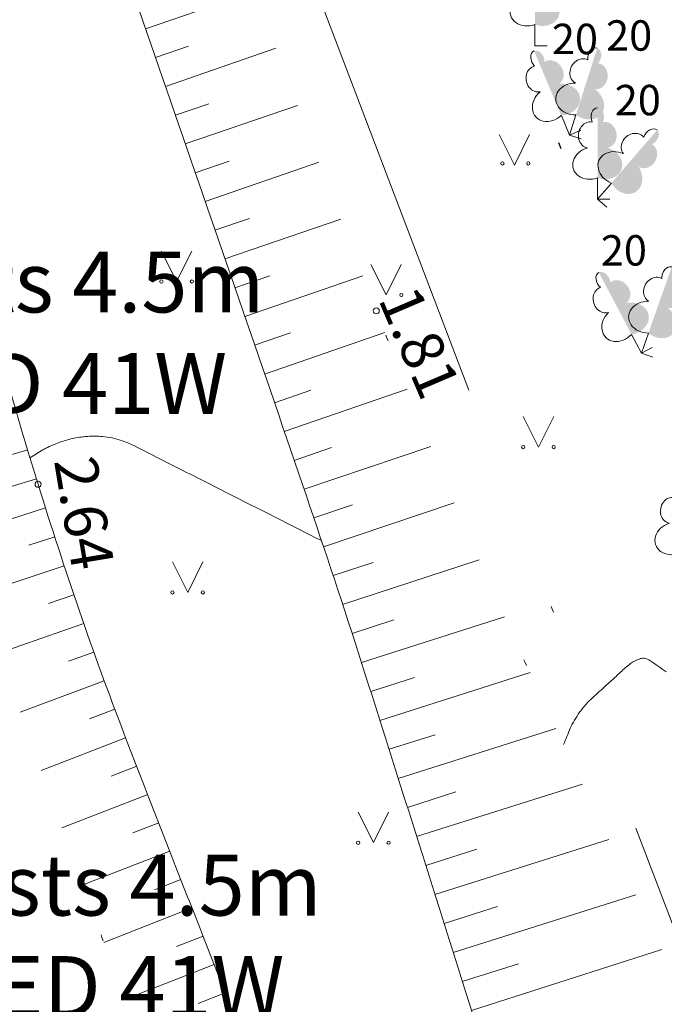
# Model space of a CAD drawing. Units: metres. Extents: x 398755 to 521604, y 368950 to 448086.
# Drawn here: x 432911 to 432921, y 369569 to 369586 of the extents above; entities that cross this region are included whole.
import ezdxf
from ezdxf.enums import TextEntityAlignment as Align

# ---------------------------------------------------------------- set-up
doc = ezdxf.new("R2010")
doc.units = ezdxf.units.M
doc.header["$MEASUREMENT"] = 0
doc.linetypes.add('DGN Style 1', pattern=[5.711565, 0.009503, -5.702061])
doc.linetypes.add('DGN Style 4', pattern=[15.215, 7.602748, -3.801374, 0.009503, -3.801374])
doc.layers.get('0').update_dxf_attribs({"linetype": 'CONTINUOUS'})
doc.layers.add('ELT_SHEMA', color=7, linetype='CONTINUOUS')
for name, color, linetype, lineweight in [('Level 1', 7, 'CONTINUOUS', 0), ('Level 23', 7, 'CONTINUOUS', 0), ('Level 25', 7, 'CONTINUOUS', 0), ('Level 29', 7, 'CONTINUOUS', 0), ('Level 31', 7, 'CONTINUOUS', 0), ('Level 32', 7, 'CONTINUOUS', 0), ('Level 57', 7, 'CONTINUOUS', 0), ('Level 58', 7, 'CONTINUOUS', 0)]:
    doc.layers.add(name, color=color, linetype=linetype, lineweight=lineweight)
doc.styles.add('ArialBaltic', font='arial.ttf')
doc.styles.add('Style-font001', font='font001.shx')

# ---------------------------------------------------------------- blocks, each defined once
blk = doc.blocks.new('PKT')
at = {"layer": 'Level 58', "color": 7, "linetype": 'Continuous', "lineweight": 13}
blk.add_circle((0, 0), 0.05, dxfattribs=at)
blk = doc.blocks.new('PKT_1')
at = {"layer": 'Level 57', "color": 254, "linetype": 'Continuous', "lineweight": 13}
blk.add_circle((0, 0), 0.05, dxfattribs=at)
blk = doc.blocks.new('LAPUKO')
at = {"layer": 'Level 1', "linetype": 'Continuous', "lineweight": 0}
h = blk.add_hatch(color=3, dxfattribs=at)
edge = h.paths.add_edge_path()
edge.add_line((0, 1.5), (0, 0.347))
edge.add_ellipse((0.09, 0.593), major_axis=(-0.307, 0.095), ratio=0.814445, start_angle=87.7296, end_angle=270)
edge.add_ellipse((0.128, 1.055), major_axis=(0.039, -0.212), ratio=0.861323, start_angle=0, end_angle=180)
edge.add_line((0.09, 1.268), (0.089, 1.269))
edge.add_ellipse((0, 1.35), major_axis=(0, -0.15), ratio=0.707107, start_angle=57.0495, end_angle=179.7836)
at = {"layer": 'Level 1', "color": 3, "linetype": 'Continuous', "lineweight": 0}
for p, q in [((0, 0.347), (0, 0)), ((0, 0), (0.2, 0))]:
    blk.add_line(p, q, dxfattribs=at)
at = {"layer": 'Level 1', "color": 3, "linetype": 'Continuous', "lineweight": 0, "extrusion": (0, 0, -1)}
for centre, major_axis, ratio, start_param, end_param in [((0, 1.35), (0, -0.15), 0.707107, 0.995701, 3.137816), ((-0.128, 1.055), (-0.039, -0.212), 0.861323, 0, 3.141593)]:
    blk.add_ellipse(centre, major_axis=major_axis, ratio=ratio, start_param=start_param, end_param=end_param, dxfattribs=at)
at = {"layer": 'Level 1', "color": 3, "linetype": 'Continuous', "lineweight": 0}
blk.add_ellipse((-0.09, 0.593), major_axis=(0.307, 0.095), ratio=0.814445, start_param=1.570796, end_param=4.752015, dxfattribs=at)
blk = doc.blocks.new('LAPUKO_3')
at = {"layer": 'Level 1', "linetype": 'Continuous', "lineweight": 0}
h = blk.add_hatch(color=3, dxfattribs=at)
edge = h.paths.add_edge_path()
edge.add_line((0, 1.5), (0, 0.347))
edge.add_ellipse((0.09, 0.593), major_axis=(-0.307, 0.095), ratio=0.814445, start_angle=87.7296, end_angle=270)
edge.add_ellipse((0.128, 1.055), major_axis=(0.039, -0.212), ratio=0.861323, start_angle=0, end_angle=180)
edge.add_line((0.089, 1.268), (0.088, 1.269))
edge.add_ellipse((0, 1.35), major_axis=(0, -0.15), ratio=0.707107, start_angle=57.0495, end_angle=179.7836)
at = {"layer": 'Level 1', "color": 3, "linetype": 'Continuous', "lineweight": 0}
for p, q in [((0, 0.347), (0, 0)), ((0, 0), (0.201, 0))]:
    blk.add_line(p, q, dxfattribs=at)
at = {"layer": 'Level 1', "color": 3, "linetype": 'Continuous', "lineweight": 0, "extrusion": (0, 0, -1)}
for centre, major_axis, ratio, start_param, end_param in [((0, 1.35), (0, -0.15), 0.707107, 0.995701, 3.137816), ((-0.128, 1.055), (-0.039, -0.212), 0.861323, 0, 3.141593)]:
    blk.add_ellipse(centre, major_axis=major_axis, ratio=ratio, start_param=start_param, end_param=end_param, dxfattribs=at)
at = {"layer": 'Level 1', "color": 3, "linetype": 'Continuous', "lineweight": 0}
blk.add_ellipse((-0.09, 0.593), major_axis=(0.307, 0.095), ratio=0.814445, start_param=1.570796, end_param=4.752015, dxfattribs=at)
blk = doc.blocks.new('LAPUKO_4')
at = {"layer": 'Level 1', "linetype": 'Continuous', "lineweight": 0}
h = blk.add_hatch(color=3, dxfattribs=at)
edge = h.paths.add_edge_path()
edge.add_line((0, 1.5), (0, 0.347))
edge.add_ellipse((0.09, 0.593), major_axis=(-0.307, 0.095), ratio=0.814445, start_angle=87.7296, end_angle=270)
edge.add_ellipse((0.128, 1.055), major_axis=(0.039, -0.212), ratio=0.861323, start_angle=0, end_angle=180)
edge.add_line((0.09, 1.268), (0.088, 1.269))
edge.add_ellipse((0, 1.35), major_axis=(0, -0.15), ratio=0.707107, start_angle=57.0495, end_angle=179.7836)
at = {"layer": 'Level 1', "color": 3, "linetype": 'Continuous', "lineweight": 0}
for p, q in [((0, 0.347), (0, 0)), ((0, 0), (0.2, 0))]:
    blk.add_line(p, q, dxfattribs=at)
at = {"layer": 'Level 1', "color": 3, "linetype": 'Continuous', "lineweight": 0, "extrusion": (0, 0, -1)}
for centre, major_axis, ratio, start_param, end_param in [((0, 1.35), (0, -0.15), 0.707107, 0.995701, 3.137816), ((-0.128, 1.055), (-0.039, -0.212), 0.861323, 0, 3.141593)]:
    blk.add_ellipse(centre, major_axis=major_axis, ratio=ratio, start_param=start_param, end_param=end_param, dxfattribs=at)
at = {"layer": 'Level 1', "color": 3, "linetype": 'Continuous', "lineweight": 0}
blk.add_ellipse((-0.09, 0.593), major_axis=(0.307, 0.095), ratio=0.814445, start_param=1.570796, end_param=4.752015, dxfattribs=at)
blk = doc.blocks.new('LAPUKO_5')
at = {"layer": 'Level 1', "linetype": 'Continuous', "lineweight": 0}
h = blk.add_hatch(color=3, dxfattribs=at)
edge = h.paths.add_edge_path()
edge.add_line((0, 1.5), (0, 0.347))
edge.add_ellipse((0.09, 0.593), major_axis=(-0.307, 0.095), ratio=0.814445, start_angle=87.7296, end_angle=270)
edge.add_ellipse((0.128, 1.055), major_axis=(0.039, -0.212), ratio=0.861323, start_angle=0, end_angle=180)
edge.add_line((0.09, 1.267), (0.089, 1.269))
edge.add_ellipse((0, 1.35), major_axis=(0, -0.15), ratio=0.707107, start_angle=57.0495, end_angle=179.7836)
at = {"layer": 'Level 1', "color": 3, "linetype": 'Continuous', "lineweight": 0}
for p, q in [((0, 0.347), (0, 0)), ((0, 0), (0.2, -0.001))]:
    blk.add_line(p, q, dxfattribs=at)
at = {"layer": 'Level 1', "color": 3, "linetype": 'Continuous', "lineweight": 0, "extrusion": (0, 0, -1)}
for centre, major_axis, ratio, start_param, end_param in [((0, 1.35), (0, -0.15), 0.707107, 0.995701, 3.137816), ((-0.128, 1.055), (-0.039, -0.212), 0.861323, 0, 3.141593)]:
    blk.add_ellipse(centre, major_axis=major_axis, ratio=ratio, start_param=start_param, end_param=end_param, dxfattribs=at)
at = {"layer": 'Level 1', "color": 3, "linetype": 'Continuous', "lineweight": 0}
blk.add_ellipse((-0.09, 0.593), major_axis=(0.307, 0.095), ratio=0.814445, start_param=1.570796, end_param=4.752015, dxfattribs=at)
blk = doc.blocks.new('LAPUKO_6')
at = {"layer": 'Level 1', "linetype": 'Continuous', "lineweight": 0}
h = blk.add_hatch(color=3, dxfattribs=at)
edge = h.paths.add_edge_path()
edge.add_line((0, 1.5), (0, 0.347))
edge.add_ellipse((0.09, 0.593), major_axis=(-0.307, 0.095), ratio=0.814445, start_angle=87.7296, end_angle=270)
edge.add_ellipse((0.128, 1.055), major_axis=(0.039, -0.212), ratio=0.861323, start_angle=0, end_angle=180)
edge.add_line((0.089, 1.268), (0.089, 1.269))
edge.add_ellipse((0, 1.35), major_axis=(0, -0.15), ratio=0.707107, start_angle=57.0495, end_angle=179.7836)
at = {"layer": 'Level 1', "color": 3, "linetype": 'Continuous', "lineweight": 0}
for p, q in [((0, 0.347), (0, 0)), ((0, 0), (0.2, 0))]:
    blk.add_line(p, q, dxfattribs=at)
at = {"layer": 'Level 1', "color": 3, "linetype": 'Continuous', "lineweight": 0, "extrusion": (0, 0, -1)}
for centre, major_axis, ratio, start_param, end_param in [((0, 1.35), (0, -0.15), 0.707107, 0.995701, 3.137816), ((-0.128, 1.055), (-0.039, -0.212), 0.861323, 0, 3.141593)]:
    blk.add_ellipse(centre, major_axis=major_axis, ratio=ratio, start_param=start_param, end_param=end_param, dxfattribs=at)
at = {"layer": 'Level 1', "color": 3, "linetype": 'Continuous', "lineweight": 0}
blk.add_ellipse((-0.09, 0.593), major_axis=(0.307, 0.095), ratio=0.814445, start_param=1.570796, end_param=4.752015, dxfattribs=at)
blk = doc.blocks.new('LAPUKO_7')
at = {"layer": 'Level 1', "linetype": 'Continuous', "lineweight": 0}
h = blk.add_hatch(color=3, dxfattribs=at)
edge = h.paths.add_edge_path()
edge.add_line((0, 1.5), (0, 0.347))
edge.add_ellipse((0.09, 0.593), major_axis=(-0.307, 0.095), ratio=0.814445, start_angle=87.7296, end_angle=270)
edge.add_ellipse((0.128, 1.055), major_axis=(0.039, -0.212), ratio=0.861323, start_angle=0, end_angle=180)
edge.add_line((0.09, 1.268), (0.089, 1.268))
edge.add_ellipse((0, 1.35), major_axis=(0, -0.15), ratio=0.707107, start_angle=57.0495, end_angle=179.7836)
at = {"layer": 'Level 1', "color": 3, "linetype": 'Continuous', "lineweight": 0}
for p, q in [((0, 0.347), (0, 0)), ((0, 0), (0.2, 0.001))]:
    blk.add_line(p, q, dxfattribs=at)
at = {"layer": 'Level 1', "color": 3, "linetype": 'Continuous', "lineweight": 0, "extrusion": (0, 0, -1)}
for centre, major_axis, ratio, start_param, end_param in [((0, 1.35), (0, -0.15), 0.707107, 0.995701, 3.137816), ((-0.128, 1.055), (-0.039, -0.212), 0.861323, 0, 3.141593)]:
    blk.add_ellipse(centre, major_axis=major_axis, ratio=ratio, start_param=start_param, end_param=end_param, dxfattribs=at)
at = {"layer": 'Level 1', "color": 3, "linetype": 'Continuous', "lineweight": 0}
blk.add_ellipse((-0.09, 0.593), major_axis=(0.307, 0.095), ratio=0.814445, start_param=1.570796, end_param=4.752015, dxfattribs=at)

msp = doc.modelspace()

# ---------------------------------------------------------------- linework, layer by layer
at = {"color": 1, "lineweight": 100}
msp.add_circle((432810.184, 369519.608), 569.13, dxfattribs=at)
at = {"layer": 'Level 23', "color": 92, "linetype": 'Continuous', "lineweight": 0}
for p, q in [((432918.447, 369583.766), (432918.697, 369583.266)), ((432918.695, 369583.267), (432918.945, 369583.767)), ((432912.895, 369581.852), (432913.145, 369581.352)), ((432913.145, 369581.352), (432913.395, 369581.852)), ((432916.336, 369581.632), (432916.586, 369581.132)), ((432916.586, 369581.132), (432916.836, 369581.632)), ((432918.84, 369579.132), (432919.09, 369578.632)), ((432919.09, 369578.632), (432919.34, 369579.132)), ((432913.076, 369576.742), (432913.326, 369576.242)), ((432913.326, 369576.242), (432913.576, 369576.742)), ((432916.128, 369572.629), (432916.378, 369572.129)), ((432916.378, 369572.129), (432916.628, 369572.629))]:
    msp.add_line(p, q, dxfattribs=at)
for centre, radius in [((432918.498, 369583.294), 0.028), ((432918.923, 369583.293), 0.0263), ((432912.895, 369581.352), 0.028), ((432913.395, 369581.352), 0.0263), ((432916.836, 369581.131), 0.0263), ((432918.84, 369578.631), 0.028), ((432919.34, 369578.631), 0.0263), ((432913.075, 369576.242), 0.028), ((432913.575, 369576.242), 0.0263), ((432916.127, 369572.128), 0.028), ((432916.627, 369572.128), 0.0263)]:
    msp.add_circle(centre, radius, dxfattribs=at)
at = {"layer": 'Level 25', "color": 214, "linetype": 'DGN Style 1', "lineweight": 30, "flags": 128}
msp.add_lwpolyline([(432904.589, 369468.986), (432881.034, 369506.607), (432877.582, 369522.666), (432869.47, 369543.388), (432861.357, 369564.109), (432852.993, 369582.093), (432850.908, 369588.408), (432867.196, 369599.967), (432892.234, 369612.548), (432911.565, 369619.8), (432912.601, 369601.669), (432924.683, 369569.723), (432940.948, 369526.718), (432953.016, 369494.809)], close=True, dxfattribs=at)
at = {"layer": 'Level 29', "color": 4, "linetype": 'DGN Style 4', "lineweight": 13, "flags": 128}
msp.add_lwpolyline([(432854.844, 369586.463), (432909.331, 369615.622), (432909.365, 369602.095), (432949.779, 369496.006), (432909.012, 369472.766), (432888.102, 369508.052), (432885.312, 369514.015), (432882.762, 369526.869), (432870.644, 369558.678), (432854.844, 369586.463)], dxfattribs=at)
at = {"layer": 'Level 31', "color": 32, "linetype": 'Continuous', "lineweight": 0}
for p, q in [((432912.635, 369585.505), (432914.429, 369586.123)), ((432912.798, 369585.032), (432913.339, 369585.218)), ((432912.961, 369584.559), (432914.774, 369585.185)), ((432913.124, 369584.086), (432913.672, 369584.275)), ((432913.287, 369583.614), (432915.128, 369584.247)), ((432913.449, 369583.141), (432914.006, 369583.332)), ((432913.612, 369582.668), (432915.482, 369583.312)), ((432913.775, 369582.195), (432914.341, 369582.39)), ((432913.937, 369581.723), (432915.842, 369582.378)), ((432914.1, 369581.25), (432914.677, 369581.448)), ((432914.263, 369580.777), (432916.203, 369581.445)), ((432914.588, 369579.831), (432916.567, 369580.512)), ((432914.425, 369580.304), (432915.013, 369580.506)), ((432914.751, 369579.359), (432915.351, 369579.565)), ((432914.913, 369578.886), (432916.935, 369579.581)), ((432910.699, 369578.587), (432909.245, 369578.152)), ((432915.076, 369578.413), (432915.691, 369578.624)), ((432915.238, 369577.94), (432917.32, 369578.641)), ((432910.842, 369578.107), (432910.41, 369577.978)), ((432910.992, 369577.63), (432909.569, 369577.179)), ((432915.398, 369577.466), (432916.032, 369577.68)), ((432915.558, 369576.992), (432917.707, 369577.717)), ((432911.143, 369577.154), (432910.718, 369577.019)), ((432911.298, 369576.679), (432909.898, 369576.214)), ((432915.716, 369576.518), (432916.376, 369576.734)), ((432915.872, 369576.043), (432918.118, 369576.777)), ((432911.456, 369576.204), (432911.04, 369576.059)), ((432916.181, 369575.092), (432918.532, 369575.84)), ((432911.621, 369575.732), (432910.234, 369575.247)), ((432916.027, 369575.568), (432916.715, 369575.793)), ((432911.786, 369575.26), (432911.369, 369575.114)), ((432916.484, 369574.139), (432918.952, 369574.925)), ((432911.956, 369574.79), (432910.576, 369574.275)), ((432916.333, 369574.616), (432917.055, 369574.846)), ((432912.131, 369574.322), (432911.715, 369574.166)), ((432916.636, 369573.663), (432917.395, 369573.903)), ((432916.787, 369573.186), (432919.377, 369574.006)), ((432912.307, 369573.854), (432910.919, 369573.315)), ((432912.488, 369573.388), (432912.068, 369573.224)), ((432917.088, 369572.232), (432919.814, 369573.092)), ((432912.669, 369572.921), (432911.259, 369572.374)), ((432916.938, 369572.709), (432917.735, 369572.962)), ((432912.85, 369572.455), (432912.424, 369572.29)), ((432917.389, 369571.279), (432920.249, 369572.181)), ((432913.031, 369571.989), (432911.601, 369571.434)), ((432917.238, 369571.756), (432918.076, 369572.02)), ((432913.213, 369571.524), (432912.781, 369571.355)), ((432917.689, 369570.325), (432920.688, 369571.269)), ((432913.395, 369571.058), (432911.946, 369570.49)), ((432917.539, 369570.802), (432918.418, 369571.079)), ((432913.578, 369570.593), (432913.14, 369570.421)), ((432917.991, 369569.372), (432921.119, 369570.375)), ((432913.76, 369570.127), (432912.288, 369569.55)), ((432917.839, 369569.848), (432918.76, 369570.138)), ((432913.943, 369569.662), (432913.499, 369569.486))]:
    msp.add_line(p, q, dxfattribs=at)
at = {"layer": 'Level 31', "color": 32, "linetype": 'DGN Style 1', "lineweight": 13}
for points, knots in [([(432928.246, 369550.572), (432927.834, 369551.37), (432927.397, 369552.156), (432926.979, 369552.952), (432926.776, 369553.339), (432926.61, 369553.739), (432926.434, 369554.145), (432926.264, 369554.535), (432926.132, 369554.942), (432926.051, 369555.347), (432925.939, 369555.906), (432926.038, 369556.542), (432926.31, 369557.071), (432926.627, 369557.686), (432926.989, 369558.242), (432927.309, 369558.837), (432927.622, 369559.419), (432927.935, 369559.975), (432928.219, 369560.598), (432928.345, 369560.875), (432928.372, 369561.172), (432928.381, 369561.463), (432928.385, 369561.604), (432928.37, 369561.747), (432928.343, 369561.889), (432928.315, 369562.035), (432928.278, 369562.174), (432928.209, 369562.31), (432927.919, 369562.883), (432927.559, 369563.408), (432927.049, 369563.764), (432926.509, 369564.14), (432925.967, 369564.507), (432925.423, 369564.875), (432924.879, 369565.243), (432924.328, 369565.599), (432923.785, 369565.972), (432923.275, 369566.322), (432922.865, 369566.832), (432922.588, 369567.385), (432922.036, 369568.485), (432921.497, 369569.586), (432920.965, 369570.693), (432920.429, 369571.808), (432919.891, 369572.921), (432919.361, 369574.039), (432918.83, 369575.16), (432918.323, 369576.291), (432917.83, 369577.429), (432917.337, 369578.566), (432916.876, 369579.715), (432916.425, 369580.87), (432915.178, 369584.062), (432913.976, 369587.268), (432912.852, 369590.506), (432912.522, 369591.456), (432912.202, 369592.409), (432911.921, 369593.374), (432911.64, 369594.339), (432911.361, 369595.303), (432911.08, 369596.268), (432910.799, 369597.236), (432910.517, 369598.204), (432910.235, 369599.171), (432909.951, 369600.145), (432909.604, 369601.101), (432909.293, 369602.067), (432909.092, 369602.691), (432908.919, 369603.323), (432908.724, 369603.95), (432908.647, 369604.198), (432908.568, 369604.417), (432908.364, 369604.639), (432908.305, 369604.703), (432908.226, 369604.751), (432908.162, 369604.735), (432908.088, 369604.716), (432907.999, 369604.661), (432907.944, 369604.594), (432907.523, 369604.079), (432907.103, 369603.565), (432906.683, 369603.05)], [0, 0, 0, 0, 0.042897, 0.042897, 0.042897, 0.063764, 0.063764, 0.063764, 0.083835, 0.083835, 0.083835, 0.111571, 0.111571, 0.111571, 0.143852, 0.143852, 0.143852, 0.175389, 0.175389, 0.175389, 0.18939, 0.18939, 0.18939, 0.196195, 0.196195, 0.196195, 0.203224, 0.203224, 0.203224, 0.232817, 0.232817, 0.232817, 0.264148, 0.264148, 0.264148, 0.295513, 0.295513, 0.295513, 0.324976, 0.324976, 0.324976, 0.383599, 0.383599, 0.383599, 0.442634, 0.442634, 0.442634, 0.501814, 0.501814, 0.501814, 0.560948, 0.560948, 0.560948, 0.724455, 0.724455, 0.724455, 0.772428, 0.772428, 0.772428, 0.820376, 0.820376, 0.820376, 0.868479, 0.868479, 0.868479, 0.916931, 0.916931, 0.916931, 0.948227, 0.948227, 0.948227, 0.960595, 0.960595, 0.960595, 0.964153, 0.964153, 0.964153, 0.968284, 0.968284, 0.968284, 1, 1, 1, 1]), ([(432902.333, 369601.932), (432901.984, 369602.034), (432901.636, 369602.136), (432901.287, 369602.238), (432901.248, 369602.249), (432901.205, 369602.253), (432901.165, 369602.233), (432901.128, 369602.215), (432901.106, 369602.181), (432901.095, 369602.144), (432901.062, 369602.029), (432901.057, 369601.91), (432901.073, 369601.796), (432901.094, 369601.649), (432901.117, 369601.502), (432901.158, 369601.357), (432901.193, 369601.231), (432901.228, 369601.109), (432901.284, 369600.991), (432901.47, 369600.597), (432901.675, 369600.22), (432901.905, 369599.854), (432902.141, 369599.478), (432902.388, 369599.111), (432902.624, 369598.736), (432902.86, 369598.36), (432903.092, 369597.983), (432903.312, 369597.596), (432903.529, 369597.215), (432903.703, 369596.811), (432903.836, 369596.394), (432904.352, 369594.77), (432904.85, 369593.144), (432905.318, 369591.507), (432905.787, 369589.866), (432906.251, 369588.224), (432906.722, 369586.584), (432907.193, 369584.943), (432907.668, 369583.303), (432908.149, 369581.665), (432908.629, 369580.029), (432909.147, 369578.405), (432909.698, 369576.791), (432910.154, 369575.457), (432910.623, 369574.128), (432911.102, 369572.803), (432911.582, 369571.477), (432912.073, 369570.155), (432912.551, 369568.828), (432913.268, 369566.838), (432913.981, 369564.848), (432914.668, 369562.847), (432914.782, 369562.514), (432914.892, 369562.179), (432915.002, 369561.844), (432915.112, 369561.509), (432915.221, 369561.174), (432915.327, 369560.838), (432915.672, 369559.749), (432916.005, 369558.656), (432916.308, 369557.555), (432916.611, 369556.453), (432916.91, 369555.35), (432917.209, 369554.247), (432917.806, 369552.04), (432918.367, 369549.822), (432918.994, 369547.623)], [0, 0, 0, 0, 0.018512, 0.018512, 0.018512, 0.020587, 0.020587, 0.020587, 0.02251, 0.02251, 0.02251, 0.028433, 0.028433, 0.028433, 0.036028, 0.036028, 0.036028, 0.042604, 0.042604, 0.042604, 0.06461, 0.06461, 0.06461, 0.087189, 0.087189, 0.087189, 0.109807, 0.109807, 0.109807, 0.13208, 0.13208, 0.13208, 0.218826, 0.218826, 0.218826, 0.305784, 0.305784, 0.305784, 0.392785, 0.392785, 0.392785, 0.479657, 0.479657, 0.479657, 0.551474, 0.551474, 0.551474, 0.623341, 0.623341, 0.623341, 0.731113, 0.731113, 0.731113, 0.74907, 0.74907, 0.74907, 0.767028, 0.767028, 0.767028, 0.825231, 0.825231, 0.825231, 0.883469, 0.883469, 0.883469, 1, 1, 1, 1])]:
    msp.add_open_spline(points, degree=3, knots=knots, dxfattribs=at)
at = {"layer": 'Level 31', "color": 32, "linetype": 'Continuous', "lineweight": 0}
for points, knots in [([(432926.663, 369549.841), (432926.144, 369550.456), (432925.583, 369551.033), (432925.052, 369551.639), (432924.799, 369551.928), (432924.577, 369552.237), (432924.353, 369552.554), (432924.144, 369552.85), (432923.99, 369553.16), (432923.866, 369553.513), (432923.747, 369553.851), (432923.711, 369554.195), (432923.733, 369554.534), (432923.757, 369554.899), (432923.8, 369555.274), (432923.936, 369555.627), (432924.241, 369556.42), (432924.575, 369557.162), (432924.883, 369557.935), (432925.187, 369558.699), (432925.484, 369559.456), (432925.768, 369560.237), (432925.894, 369560.584), (432925.914, 369560.965), (432925.892, 369561.324), (432925.871, 369561.666), (432925.798, 369562.007), (432925.649, 369562.335), (432925.614, 369562.412), (432925.575, 369562.479), (432925.532, 369562.548), (432925.489, 369562.617), (432925.447, 369562.682), (432925.394, 369562.745), (432925.067, 369563.135), (432924.68, 369563.473), (432924.221, 369563.674), (432923.527, 369563.978), (432922.818, 369564.229), (432922.122, 369564.522), (432921.435, 369564.811), (432920.753, 369565.101), (432920.074, 369565.416), (432919.769, 369565.557), (432919.517, 369565.781), (432919.294, 369566.048), (432919.077, 369566.308), (432918.901, 369566.582), (432918.798, 369566.892), (432918.491, 369567.816), (432918.188, 369568.74), (432917.896, 369569.668), (432917.603, 369570.597), (432917.311, 369571.526), (432917.018, 369572.455), (432916.724, 369573.385), (432916.43, 369574.314), (432916.133, 369575.243), (432915.836, 369576.171), (432915.526, 369577.095), (432915.212, 369578.018), (432913.827, 369582.087), (432912.399, 369586.141), (432911.023, 369590.212), (432909.576, 369594.491), (432908.13, 369598.771), (432906.683, 369603.05)], [0, 0, 0, 0, 0.039921, 0.039921, 0.039921, 0.058961, 0.058961, 0.058961, 0.076747, 0.076747, 0.076747, 0.093773, 0.093773, 0.093773, 0.112156, 0.112156, 0.112156, 0.153409, 0.153409, 0.153409, 0.194192, 0.194192, 0.194192, 0.212283, 0.212283, 0.212283, 0.229478, 0.229478, 0.229478, 0.233496, 0.233496, 0.233496, 0.237473, 0.237473, 0.237473, 0.262217, 0.262217, 0.262217, 0.299652, 0.299652, 0.299652, 0.336604, 0.336604, 0.336604, 0.353205, 0.353205, 0.353205, 0.369393, 0.369393, 0.369393, 0.41766, 0.41766, 0.41766, 0.465979, 0.465979, 0.465979, 0.514349, 0.514349, 0.514349, 0.562698, 0.562698, 0.562698, 0.775906, 0.775906, 0.775906, 1, 1, 1, 1]), ([(432902.333, 369601.932), (432903.334, 369600.403), (432904.334, 369598.874), (432905.335, 369597.345), (432905.473, 369597.134), (432905.501, 369596.869), (432905.576, 369596.628), (432906.332, 369594.192), (432907.11, 369591.764), (432907.824, 369589.315), (432908.097, 369588.379), (432908.366, 369587.442), (432908.609, 369586.498), (432908.852, 369585.554), (432909.09, 369584.608), (432909.332, 369583.664), (432909.574, 369582.719), (432909.818, 369581.775), (432910.063, 369580.831), (432910.308, 369579.888), (432910.58, 369578.952), (432910.868, 369578.02), (432911.297, 369576.635), (432911.763, 369575.262), (432912.285, 369573.91), (432912.808, 369572.557), (432913.336, 369571.207), (432913.866, 369569.857), (432914.397, 369568.507), (432914.937, 369567.161), (432915.466, 369565.81), (432915.995, 369564.461), (432916.486, 369563.097), (432916.939, 369561.72), (432917.303, 369560.612), (432917.654, 369559.501), (432917.99, 369558.385), (432918.327, 369557.268), (432918.658, 369556.15), (432918.995, 369555.033), (432919.332, 369553.917), (432919.67, 369552.801), (432920.016, 369551.687), (432920.362, 369550.574), (432920.729, 369549.467), (432921.116, 369548.367)], [0, 0, 0, 0, 0.096215, 0.096215, 0.096215, 0.109491, 0.109491, 0.109491, 0.243769, 0.243769, 0.243769, 0.295094, 0.295094, 0.295094, 0.346426, 0.346426, 0.346426, 0.397777, 0.397777, 0.397777, 0.449096, 0.449096, 0.449096, 0.525398, 0.525398, 0.525398, 0.601752, 0.601752, 0.601752, 0.678131, 0.678131, 0.678131, 0.754428, 0.754428, 0.754428, 0.815798, 0.815798, 0.815798, 0.877217, 0.877217, 0.877217, 0.938616, 0.938616, 0.938616, 1, 1, 1, 1])]:
    msp.add_open_spline(points, degree=3, knots=knots, dxfattribs=at)
at = {"layer": 'Level 32', "color": 30, "linetype": 'Continuous', "lineweight": 0}
msp.add_open_spline([(432910.735, 369578.454), (432910.805, 369578.497), (432910.874, 369578.541), (432910.944, 369578.584), (432910.978, 369578.605), (432911.014, 369578.622), (432911.051, 369578.638), (432911.069, 369578.646), (432911.088, 369578.654), (432911.106, 369578.662), (432911.125, 369578.67), (432911.143, 369578.678), (432911.162, 369578.686), (432911.197, 369578.701), (432911.234, 369578.713), (432911.27, 369578.725), (432911.306, 369578.737), (432911.343, 369578.747), (432911.38, 369578.757), (432911.417, 369578.767), (432911.454, 369578.775), (432911.491, 369578.782), (432911.528, 369578.789), (432911.565, 369578.794), (432911.602, 369578.799), (432911.628, 369578.802), (432911.655, 369578.804), (432911.681, 369578.806), (432911.761, 369578.811), (432911.842, 369578.81), (432911.923, 369578.805), (432911.977, 369578.801), (432912.031, 369578.792), (432912.084, 369578.781), (432912.137, 369578.77), (432912.19, 369578.757), (432912.241, 369578.738), (432912.309, 369578.713), (432912.376, 369578.687), (432912.44, 369578.655), (432913.468, 369578.134), (432914.497, 369577.614), (432915.525, 369577.093)], degree=3, knots=[0, 0, 0, 0, 0.046767, 0.046767, 0.046767, 0.069542, 0.069542, 0.069542, 0.080944, 0.080944, 0.080944, 0.092521, 0.092521, 0.092521, 0.11434, 0.11434, 0.11434, 0.136109, 0.136109, 0.136109, 0.157729, 0.157729, 0.157729, 0.179067, 0.179067, 0.179067, 0.194137, 0.194137, 0.194137, 0.240121, 0.240121, 0.240121, 0.271052, 0.271052, 0.271052, 0.301983, 0.301983, 0.301983, 0.342954, 0.342954, 0.342954, 1, 1, 1, 1], dxfattribs=at)
at = {"layer": 'Level 32', "color": 30, "linetype": 'Continuous', "lineweight": 13}
msp.add_open_spline([(432921.189, 369574.936), (432921.1, 369574.999), (432921.01, 369575.062), (432920.921, 369575.125), (432920.909, 369575.133), (432920.897, 369575.14), (432920.884, 369575.146), (432920.872, 369575.152), (432920.859, 369575.155), (432920.846, 369575.157), (432920.82, 369575.161), (432920.792, 369575.161), (432920.766, 369575.154), (432920.751, 369575.15), (432920.736, 369575.145), (432920.721, 369575.139), (432920.707, 369575.133), (432920.693, 369575.127), (432920.679, 369575.12), (432920.651, 369575.106), (432920.624, 369575.09), (432920.6, 369575.071), (432920.544, 369575.027), (432920.49, 369574.98), (432920.438, 369574.932), (432920.389, 369574.886), (432920.341, 369574.839), (432920.291, 369574.794), (432920.234, 369574.741), (432920.176, 369574.689), (432920.118, 369574.637), (432920.08, 369574.603), (432920.041, 369574.569), (432920.003, 369574.535), (432919.966, 369574.502), (432919.931, 369574.468), (432919.897, 369574.432), (432919.873, 369574.407), (432919.852, 369574.381), (432919.83, 369574.354), (432919.808, 369574.327), (432919.787, 369574.3), (432919.767, 369574.272), (432919.708, 369574.189), (432919.652, 369574.103), (432919.613, 369574.009), (432919.576, 369573.919), (432919.539, 369573.83), (432919.503, 369573.74)], degree=3, knots=[0, 0, 0, 0, 0.135021, 0.135021, 0.135021, 0.152537, 0.152537, 0.152537, 0.168825, 0.168825, 0.168825, 0.201786, 0.201786, 0.201786, 0.221316, 0.221316, 0.221316, 0.240295, 0.240295, 0.240295, 0.27857, 0.27857, 0.27857, 0.366457, 0.366457, 0.366457, 0.449471, 0.449471, 0.449471, 0.545657, 0.545657, 0.545657, 0.608946, 0.608946, 0.608946, 0.669799, 0.669799, 0.669799, 0.712135, 0.712135, 0.712135, 0.75471, 0.75471, 0.75471, 0.880191, 0.880191, 0.880191, 1, 1, 1, 1], dxfattribs=at)

# ---------------------------------------------------------------- block references
at = {"layer": 'Level 1', "color": 3, "linetype": 'Continuous', "lineweight": 0}
for p in [(432919.031, 369585.227), (432920.061, 369582.707), (432921.409, 369576.535)]:
    msp.add_blockref('LAPUKO', p, dxfattribs=at)
for name, p, xscale, yscale, zscale, rotation in [('LAPUKO_4', (432919.601, 369583.76), 1.00000269850884, 1.00000269850884, 1.00000269850884, 22.87891198898212), ('LAPUKO_3', (432919.601, 369583.76), 0.9999985227575878, 0.9999985227575878, 0.9999985227575878, 342.3317550117746), ('LAPUKO_5', (432920.061, 369582.707), 0.9999989596172034, 0.9999989596172034, 0.9999989596172034, 319.2196011907311), ('LAPUKO_6', (432920.781, 369580.176), 0.9999992634553225, 0.9999992634553225, 0.9999992634553225, 27.79019050008615), ('LAPUKO_7', (432920.781, 369580.176), 1.00000159899636, 1.00000159899636, 1.00000159899636, 340.5971862671826)]:
    msp.add_blockref(name, p, dxfattribs=dict(at, xscale=xscale, yscale=yscale, zscale=zscale, rotation=rotation))
at = {"layer": 'Level 57', "color": 254, "linetype": 'Continuous', "lineweight": 13}
for p in [(432916.425, 369580.87), (432910.868, 369578.02)]:
    msp.add_blockref('PKT_1', p, dxfattribs=at)
at = {"layer": 'Level 58', "color": 7, "linetype": 'Continuous', "lineweight": 13}
for p in [(432916.425, 369580.87), (432910.868, 369578.02)]:
    msp.add_blockref('PKT', p, dxfattribs=at)

# ---------------------------------------------------------------- texts
at = {"layer": 'ELT_SHEMA', "color": 5, "char_height": 1, "attachment_point": 8, "style": 'ArialBaltic'}
for insert in [(432909.32, 369579.177), (432910.261, 369569.264)]:
    msp.add_mtext('{\\fArial|b0|i0|c186|p34;Proj. balsts 4.5m\\P+OCP LED 41W}', dxfattribs=dict(at, insert=insert))
at = {"layer": 'Level 1', "color": 3, "linetype": 'Continuous', "lineweight": 0, "style": 'Style-font001'}
for p in [(432919.311, 369585.089), (432920.201, 369585.146), (432920.344, 369584.084), (432920.115, 369581.614)]:
    msp.add_text('20', height=0.5, dxfattribs=at).set_placement(p)
at = {"layer": 'Level 58', "color": 7, "linetype": 'Continuous', "lineweight": 0, "style": 'Style-font001'}
for s, rotation, p in [(' 1.81', 293.1893, (432917.009, 369581.538)), (' 2.64', 279.4665, (432911.784, 369578.733))]:
    msp.add_text(s, height=0.7, rotation=rotation, dxfattribs=at).set_placement(p, align=Align.TOP_LEFT)

doc.saveas('drawing.dxf')
